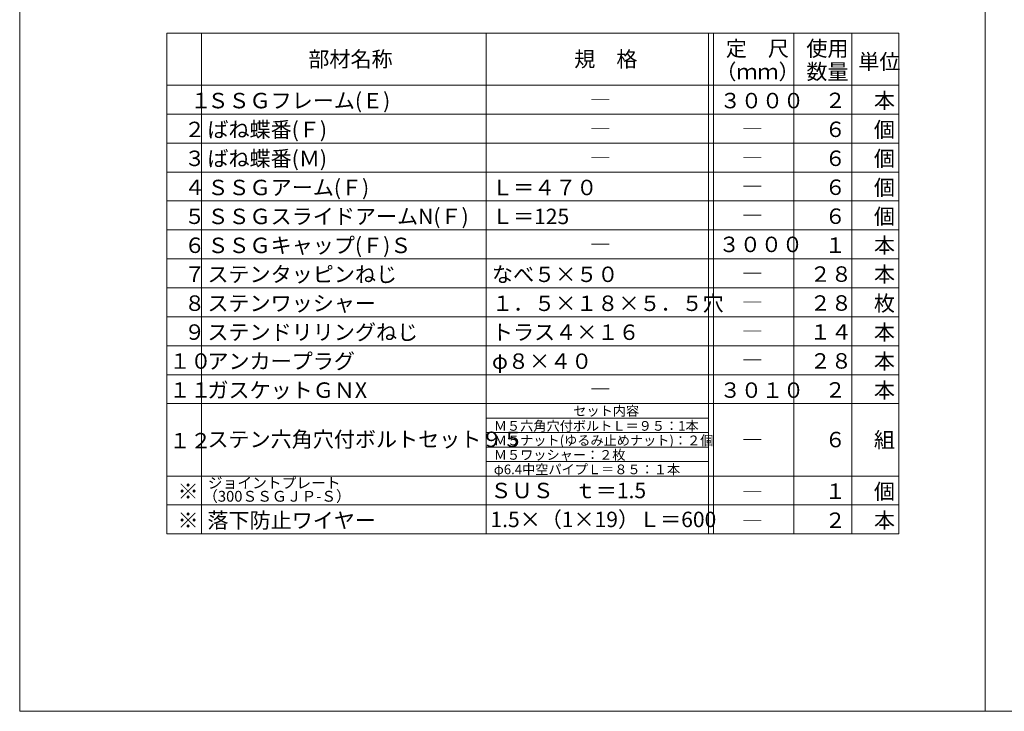
# Model space of a CAD drawing. Extents: x 24478 to 24907, y 5295 to 5592.
# Drawn here: x 24478 to 24697, y 5295 to 5449 of the extents above; entities that cross this region are included whole.
import ezdxf

# ---------------------------------------------------------------- set-up
doc = ezdxf.new("R2010")
doc.units = 0
doc.header["$LTSCALE"] = 20
doc.header["$MEASUREMENT"] = 0
doc.layers.add('_1-9_0', color=7, linetype='CONTINUOUS')
doc.layers.add('_2-F__0-1_図面枠', color=7, linetype='CONTINUOUS')
doc.styles.get("Standard").update_dxf_attribs({"font": 'txt', "bigfont": 'bigfont.shx'})

msp = doc.modelspace()

# ---------------------------------------------------------------- linework, layer by layer
at = {"layer": '_1-9_0', "color": 7, "linetype": 'Continuous', "lineweight": 9}
for p, q in [((24510.48, 5347.13), (24510.48, 5334.26)), ((24518.21, 5347.13), (24518.21, 5334.26)), ((24581.44, 5347.13), (24581.44, 5334.26)), ((24630.86, 5347.13), (24630.86, 5334.26)), ((24631.93, 5347.13), (24631.93, 5334.26)), ((24649.79, 5347.13), (24649.79, 5334.26)), ((24662.66, 5347.13), (24662.66, 5334.26)), ((24673.1, 5347.13), (24673.1, 5334.26))]:
    msp.add_line(p, q, dxfattribs=at)
at = {"layer": '_2-F__0-1_図面枠', "color": 7, "linetype": 'Continuous', "lineweight": 9}
for p, q in [((24477.78, 5591.92), (24477.78, 5294.84)), ((24692.28, 5591.92), (24692.28, 5294.84)), ((24673.1, 5445.59), (24510.48, 5445.59)), ((24510.48, 5347.13), (24510.48, 5445.59)), ((24518.21, 5347.13), (24518.21, 5445.59)), ((24581.44, 5347.13), (24581.44, 5445.59)), ((24630.86, 5347.13), (24630.86, 5445.59)), ((24631.93, 5347.13), (24631.93, 5445.59)), ((24649.79, 5347.13), (24649.79, 5445.59)), ((24662.66, 5347.13), (24662.66, 5445.59)), ((24673.1, 5347.13), (24673.1, 5445.59)), ((24673.1, 5434.01), (24510.48, 5434.01)), ((24673.1, 5427.57), (24510.48, 5427.57)), ((24673.1, 5421.14), (24510.48, 5421.14)), ((24673.1, 5414.7), (24510.48, 5414.7)), ((24673.1, 5408.27), (24510.48, 5408.27)), ((24673.1, 5401.83), (24510.48, 5401.83)), ((24673.1, 5395.4), (24510.48, 5395.4)), ((24673.1, 5388.96), (24510.48, 5388.96)), ((24673.1, 5382.53), (24510.48, 5382.53)), ((24673.1, 5376.09), (24510.48, 5376.09)), ((24673.1, 5369.66), (24510.48, 5369.66)), ((24673.1, 5363.22), (24510.48, 5363.22)), ((24581.44, 5360), (24630.86, 5360)), ((24630.86, 5356.79), (24581.44, 5356.79)), ((24581.44, 5353.57), (24630.86, 5353.57)), ((24630.86, 5350.35), (24581.44, 5350.35)), ((24673.1, 5347.13), (24510.48, 5347.13)), ((24673.11, 5340.7), (24510.48, 5340.7)), ((24673.11, 5334.26), (24510.48, 5334.26)), ((24477.78, 5294.84), (24906.78, 5294.84))]:
    msp.add_line(p, q, dxfattribs=at)

# ---------------------------------------------------------------- texts
at = {"layer": '_2-F__0-1_図面枠', "color": 7, "lineweight": 9}
for s, height, p in [('定\u3000尺', 3.432, (24634.68, 5440.44)), ('使用', 3.432, (24652.58, 5440.44)), ('部材名称', 3.432, (24541.91, 5438.08)), ('規\u3000格', 3.432, (24601, 5438.08)), ('単位', 3.432, (24664.13, 5437.5)), ('（ｍｍ）', 3.432, (24632.36, 5435.29)), ('数量', 3.432, (24652.58, 5435.29)), ('ＳＳＧフレーム(Ｅ)', 3.432, (24519.49, 5428.86)), ('本', 3.43, (24667.59, 5428.86)), ('\u3000１', 3.432, (24511.02, 5428.89)), ('―', 3.43, (24604.43, 5429.07)), ('３０００', 3.432, (24633.35, 5428.86)), ('２', 3.43, (24656.67, 5428.91)), ('ばね蝶番(Ｆ)', 3.432, (24519.49, 5422.42)), ('個', 3.43, (24667.59, 5422.42)), ('２', 3.43, (24514.33, 5422.45)), ('―', 3.43, (24604.43, 5422.64)), ('―', 3.43, (24638.26, 5422.64)), ('６', 3.43, (24656.67, 5422.48)), ('３', 3.43, (24514.33, 5416.02)), ('ばね蝶番(Ｍ)', 3.432, (24519.49, 5415.99)), ('６', 3.43, (24656.67, 5416.04)), ('個', 3.43, (24667.59, 5415.99)), ('―', 3.43, (24604.43, 5416.2)), ('―', 3.43, (24638.26, 5416.2)), ('４', 3.43, (24514.33, 5409.58)), ('ＳＳＧアーム(Ｆ)', 3.432, (24519.49, 5409.55)), ('Ｌ＝４７０', 3.432, (24582.72, 5409.55)), ('６', 3.43, (24656.67, 5409.61)), ('個', 3.43, (24667.59, 5409.55)), ('―', 3.43, (24638.26, 5409.77)), ('５', 3.43, (24514.33, 5403.15)), ('ＳＳＧスライドアームN(Ｆ)', 3.432, (24519.49, 5403.12)), ('Ｌ＝125', 3.432, (24582.72, 5403.12)), ('６', 3.43, (24656.67, 5403.17)), ('個', 3.43, (24667.59, 5403.12)), ('―', 3.43, (24638.26, 5403.33)), ('６', 3.43, (24514.33, 5396.71)), ('ＳＳＧキャップ(Ｆ)Ｓ', 3.432, (24519.49, 5396.68)), ('３０００', 3.432, (24633.11, 5396.9)), ('１', 3.43, (24656.67, 5396.74)), ('本', 3.43, (24667.59, 5396.68)), ('―', 3.43, (24604.43, 5396.9)), ('７', 3.43, (24514.33, 5390.28)), ('ステンタッピンねじ', 3.432, (24519.49, 5390.25)), ('なべ５×５０', 3.432, (24582.72, 5390.25)), ('２８', 3.432, (24653.35, 5390.3)), ('本', 3.43, (24667.59, 5390.25)), ('―', 3.43, (24638.26, 5390.46)), ('８', 3.43, (24514.33, 5383.84)), ('ステンワッシャー', 3.432, (24519.49, 5383.81)), ('１．５×１８×５．５穴', 3.432, (24582.72, 5383.81)), ('２８', 3.432, (24653.35, 5383.87)), ('枚', 3.43, (24667.59, 5383.81)), ('―', 3.43, (24638.26, 5384.03)), ('９', 3.43, (24514.33, 5377.41)), ('ステンドリリングねじ', 3.432, (24519.49, 5377.38)), ('トラス４×１６', 3.432, (24582.72, 5377.38)), ('１４', 3.432, (24653.35, 5377.43)), ('本', 3.43, (24667.59, 5377.38)), ('―', 3.43, (24638.26, 5377.59)), ('１０', 3.432, (24511.02, 5370.97)), ('アンカープラグ', 3.432, (24519.49, 5370.94)), ('φ８×４０', 3.432, (24582.72, 5370.94)), ('２８', 3.432, (24653.35, 5371)), ('本', 3.43, (24667.59, 5370.94)), ('―', 3.43, (24638.26, 5371.16)), ('１１', 3.432, (24511.02, 5364.54)), ('ガスケットＧＮX', 3.432, (24519.49, 5364.51)), ('３０１０', 3.432, (24633.35, 5364.51)), ('２', 3.43, (24656.67, 5364.56)), ('本', 3.43, (24667.59, 5364.51)), ('―', 3.43, (24604.43, 5364.72)), ('セット内容', 2.145, (24600.79, 5360.54)), ('Ｍ５六角穴付ボルトＬ＝９５：1本', 2.145, (24583.13, 5357.2)), ('１２', 3.432, (24511.02, 5353.28)), ('ステン六角穴付ボルトセット９５', 3.432, (24519.49, 5353.57)), ('Ｍ５ナット(ゆるみ止めナット)：２個', 2.145, (24583.13, 5353.98)), ('６', 3.43, (24656.67, 5353.52)), ('組', 3.43, (24667.59, 5353.46)), ('―', 3.43, (24638.26, 5353.46)), ('Ｍ５ワッシャー：２枚', 2.145, (24583.13, 5350.76)), ('φ6.4中空パイプＬ＝８５：１本', 2.145, (24583.13, 5347.54)), ('※', 3.43, (24512.85, 5342.02)), ('ジョイントプレート', 2.402, (24519.59, 5344.4)), ('ＳＵＳ\u3000ｔ＝1.5', 3.432, (24582.38, 5342.2)), ('１', 3.43, (24656.67, 5342.04)), ('個', 3.43, (24667.59, 5341.99)), ('（300ＳＳＧＪＰ-Ｓ）', 2.4024, (24518.54, 5341.43)), ('―', 3.43, (24638.26, 5341.88)), ('※', 3.43, (24512.85, 5335.58)), ('落下防止ワイヤー', 3.432, (24519.49, 5335.55)), ('1.5×（1×19）Ｌ＝600', 3.432, (24582.38, 5335.77)), ('２', 3.43, (24656.67, 5335.6)), ('本', 3.43, (24667.59, 5335.55)), ('―', 3.43, (24638.26, 5335.44))]:
    msp.add_text(s, height=height, dxfattribs=at).set_placement(p)

doc.saveas('drawing.dxf')
